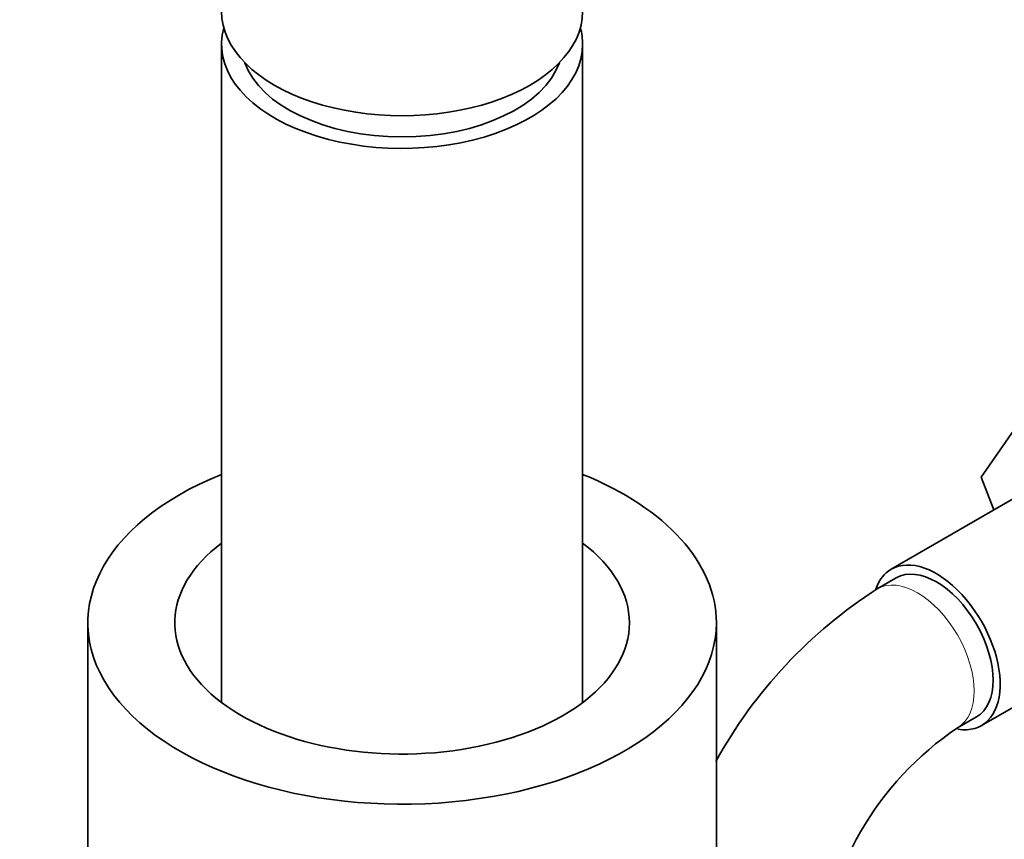
# Model space of a CAD drawing. Units: millimetres. Extents: x 0 to 1440, y 0 to 2138.
# Drawn here: x 1152 to 1226, y 508 to 569 of the extents above; entities that cross this region are included whole.
import ezdxf
from ezdxf import colors
from ezdxf.entities.mleader import LeaderData, LeaderLine
from ezdxf.math import Vec2, Vec3

# ---------------------------------------------------------------- set-up
doc = ezdxf.new("R2010")
doc.units = ezdxf.units.MM
doc.layers.add('DV6_Défaut', color=7, linetype='Continuous')
doc.layers.add('Défaut', color=7, linetype='Continuous')

# ---------------------------------------------------------------- blocks, each defined once
blk = doc.blocks.new('_DOT')
at = {"color": 0}
blk.add_line((0, 0), (-1, 0), dxfattribs=at)
at = {"color": 0, "const_width": 0.333}
blk.add_lwpolyline([(-0.1665, 0, 1), (0.1665, 0, 1)], format="xyb", close=True, dxfattribs=at)
blk = doc.blocks.new('SE5')
at = {"layer": 'DV6_Défaut', "color": 7, "linetype": 'Continuous', "lineweight": 35}
for p, q in [((1167.318, 567.38), (1167.318, 518.141)), ((1194.318, 518.141), (1194.318, 567.38)), ((1224.119, 535.009), (1228.78, 541.731)), ((1230.122, 535.463), (1217.394, 528.115)), ((1225.074, 532.548), (1224.119, 535.009)), ((1217.769, 527.465), (1216.355, 526.649)), ((1157.318, 524.106), (1157.318, 496.345)), ((1204.318, 496.345), (1204.318, 524.106)), ((1224.144, 516.423), (1236.872, 523.772)), ((1222.355, 516.256), (1223.769, 517.073))]:
    blk.add_line(p, q, dxfattribs=at)
for centre, radius, start, end in [((1235.619, 496.539), 35.745, 122.61092, 151.24445), ((1235.577, 496.648), 23.649, 123.99203, 176.00797)]:
    blk.add_arc(centre, radius, start, end, dxfattribs=at)
for centre, major_axis, start_param, end_param in [((1180.818, 569.83), (-13.5, 0), 0, 3.141593), ((1180.818, 567.38), (13.5, 0), 2.983804, 6.283185), ((1180.818, 567.38), (13.5, 0), 0, 0.157789), ((1180.818, 567.38), (-12, 0), 0.200209, 2.941384), ((1180.818, 524.106), (23.5, 0), 2.18275, 6.283185), ((1180.818, 524.106), (23.5, 0), 0, 0.958842), ((1180.818, 524.106), (17, 0), 2.488351, 6.283185), ((1180.818, 524.106), (17, 0), 0, 0.653242), ((1220.769, 522.269), (-3.375, 5.846), 2.699327, 6.283185), ((1220.769, 522.269), (-3.375, 5.846), 0, 0.461924), ((1220.769, 522.269), (-3, 5.196), 3.141593, 6.283185)]:
    blk.add_ellipse(centre, major_axis=major_axis, ratio=0.57735, start_param=start_param, end_param=end_param, dxfattribs=at)
at = {"layer": 'DV6_Défaut', "color": 7, "linetype": 'Continuous', "lineweight": 18}
for start_param, end_param in [(3.145987, 6.283185), (0, 0.000587)]:
    blk.add_ellipse((1219.355, 521.453), major_axis=(-3, 5.196), ratio=0.57735, start_param=start_param, end_param=end_param, dxfattribs=at)

msp = doc.modelspace()

# ---------------------------------------------------------------- block references
at = {"layer": 'Défaut'}
msp.add_blockref('SE5', (0, 0), dxfattribs=at)

# ---------------------------------------------------------------- leaders
at = {"layer": 'Défaut', "color": 7, "linetype": 'Continuous', "lineweight": 18}
ml = msp.add_multileader_mtext('Standard', dxfattribs=at)
ml.set_content('{\\pxsm0.9;\\fSolid Edge ISO|b1||i0||c0|p34;\\W1.;22/06/2017\\P}', color=256)
ml.set_leader_properties()
ml.set_arrow_properties(name='DOT')
ml.build(insert=Vec2(0, 0))
ml.multileader.update_dxf_attribs({"leader_type": 0, "dogleg_length": 0, "arrow_head_size": 12})
ctx = ml.context
ctx.base_point, ctx.char_height, ctx.arrow_head_size, ctx.landing_gap_size = Vec3(1156.184, 2130.4), 12, 12, 4.2
notes = []
notes.append((ctx, [(0, (0, 0, 0), (0, 0), (1, 0), 1, [])]))
ctx.mtext.insert = Vec3(1158.184, 2136.52)
for ctx, leaders in notes:
    for number, flags, end, landing, length, lines in leaders:
        leader = LeaderData()
        leader.index, (leader.has_last_leader_line, leader.has_dogleg_vector, leader.attachment_direction) = number, flags
        leader.last_leader_point, leader.dogleg_vector, leader.dogleg_length = Vec3(end), Vec3(landing), length
        for number, points, colour, breaks in lines:
            line = LeaderLine()
            line.index, line.vertices, line.color, line.breaks = number, Vec3.list(points), colors.encode_raw_color(colour), breaks
            leader.lines.append(line)
        ctx.leaders.append(leader)

doc.saveas('drawing.dxf')
